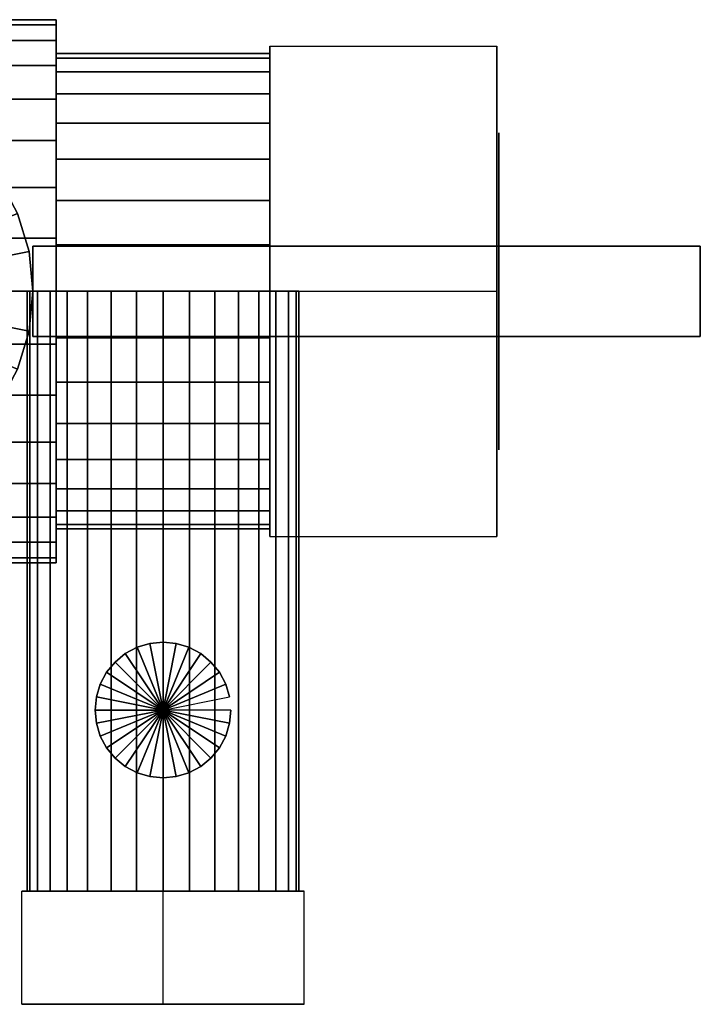
# Model space of a CAD drawing. Extents: x -38.5 to 38.5, y -23.2 to 23.2.
# Drawn here: x 8.4 to 38.5, y -23.2 to 20.2 of the extents above; entities that cross this region are included whole.
import ezdxf

# ---------------------------------------------------------------- set-up
doc = ezdxf.new("R2010")
doc.units = 0
doc.header["$LTSCALE"] = 50
doc.layers.get('0').update_dxf_attribs({"linetype": 'CONTINUOUS'})
doc.layers.add('GIACOMINI_R251S_Q13_001', color=7, linetype='CONTINUOUS')

# ---------------------------------------------------------------- blocks, each defined once
blk = doc.blocks.new('QMODEL_e7719964_b713_4aed_9cb7_d984cf7e3c7f')
at = {"color": 9}
for points, invisible_edges in [([(29.5, 19.075318, -2.75), (19.47, 19.075318, -2.75), (19.47, 8.25, 3.5), (29.5, 8.25, 3.5)], 1), ([(29.5, 19.075318, -15.25), (19.47, 19.075318, -15.25), (19.47, 19.075318, -2.75), (29.5, 19.075318, -2.75)], 1), ([(29.5, 8.25, -21.5), (19.47, 8.25, -21.5), (19.47, 19.075318, -15.25), (29.5, 19.075318, -15.25)], 1), ([(19.47, 8.25, 3.5), (19.47, 19.075318, -2.75), (19.47, 19.075318, -15.25), (19.47, 8.25, -21.5)], 15), ([(29.5, 8.25, 3.5), (29.5, 19.075318, -2.75), (29.5, 19.075318, -15.25), (29.5, 8.25, -21.5)], 15), ([(29.5, -2.575318, -15.25), (19.47, -2.575318, -15.25), (19.47, 8.25, -21.5), (29.5, 8.25, -21.5)], 1), ([(29.5, 8.25, 3.5), (19.47, 8.25, 3.5), (19.47, -2.575318, -2.75), (29.5, -2.575318, -2.75)], 1), ([(19.47, 8.25, 3.5), (19.47, 8.25, -21.5), (19.47, -2.575318, -15.25), (19.47, -2.575318, -2.75)], 15), ([(29.5, 8.25, 3.5), (29.5, 8.25, -21.5), (29.5, -2.575318, -15.25), (29.5, -2.575318, -2.75)], 15), ([(29.5, -2.575318, -2.75), (19.47, -2.575318, -2.75), (19.47, -2.575318, -15.25), (29.5, -2.575318, -15.25)], 1), ([(8.514618, -18.25, -5.399999), (8.514618, -23.25, -5.399999), (14.750001, -23.25, -1.799999), (14.750001, -18.25, -1.799999)], 1), ([(8.514618, -18.25, -12.6), (8.514618, -23.25, -12.6), (8.514618, -23.25, -5.399999), (8.514618, -18.25, -5.399999)], 1), ([(14.750001, -18.25, -16.2), (14.750001, -23.25, -16.2), (8.514618, -23.25, -12.6), (8.514618, -18.25, -12.6)], 1), ([(14.750001, -18.25, -1.799999), (8.514618, -18.25, -5.399999), (8.514618, -18.25, -12.6), (14.750001, -18.25, -16.2)], 15), ([(20.985384, -18.25, -12.6), (20.985384, -23.25, -12.6), (14.750001, -23.25, -16.2), (14.750001, -18.25, -16.2)], 1), ([(14.750001, -18.25, -1.799999), (14.750001, -23.25, -1.799999), (20.985384, -23.25, -5.399999), (20.985384, -18.25, -5.399999)], 1), ([(14.750001, -18.25, -1.799999), (14.750001, -18.25, -16.2), (20.985384, -18.25, -12.6), (20.985384, -18.25, -5.399999)], 15), ([(20.985384, -18.25, -5.399999), (20.985384, -23.25, -5.399999), (20.985384, -23.25, -12.6), (20.985384, -18.25, -12.6)], 1), ([(14.750001, -23.25, -1.799999), (8.514618, -23.25, -5.399999), (8.514618, -23.25, -12.6), (14.750001, -23.25, -16.2)], 15), ([(14.750001, -23.25, -1.799999), (14.750001, -23.25, -16.2), (20.985384, -23.25, -12.6), (20.985384, -23.25, -5.399999)], 15)]:
    blk.add_3dface(points, dxfattribs=dict(at, invisible_edges=invisible_edges))
at = {"color": 7, "invisible_edges": 14}
for points in [[(29.6, 15.115497, -10.365632), (29.6, 15.25, -9), (29.6, 8.25, -9)], [(29.6, 15.25, -9), (29.6, 15.115497, -7.634367), (29.6, 8.25, -9)], [(29.6, 14.717157, -11.678784), (29.6, 15.115497, -10.365632), (29.6, 8.25, -9)], [(29.6, 15.115497, -7.634367), (29.6, 14.717157, -6.321215), (29.6, 8.25, -9)], [(29.6, 14.070287, -12.888991), (29.6, 14.717157, -11.678784), (29.6, 8.25, -9)], [(29.6, 14.717157, -6.321215), (29.6, 14.070287, -5.111008), (29.6, 8.25, -9)], [(29.6, 13.199747, -13.949747), (29.6, 14.070287, -12.888991), (29.6, 8.25, -9)], [(29.6, 14.070287, -5.111008), (29.6, 13.199747, -4.050252), (29.6, 8.25, -9)], [(29.6, 12.138992, -14.820287), (29.6, 13.199747, -13.949747), (29.6, 8.25, -9)], [(29.6, 13.199747, -4.050252), (29.6, 12.138992, -3.179712), (29.6, 8.25, -9)], [(29.6, 10.928784, -15.467156), (29.6, 12.138992, -14.820287), (29.6, 8.25, -9)], [(29.6, 12.138992, -3.179712), (29.6, 10.928784, -2.532843), (29.6, 8.25, -9)], [(29.6, 9.615632, -15.865496), (29.6, 10.928784, -15.467156), (29.6, 8.25, -9)], [(29.6, 10.928784, -2.532843), (29.6, 9.615632, -2.134503), (29.6, 8.25, -9)], [(29.6, 8.25, -16), (29.6, 9.615632, -15.865496), (29.6, 8.25, -9)], [(29.6, 9.615632, -2.134503), (29.6, 8.25, -2), (29.6, 8.25, -9)], [(29.6, 8.25, -2), (29.6, 6.884368, -2.134503), (29.6, 8.25, -9)], [(29.6, 6.884368, -2.134503), (29.6, 5.571216, -2.532843), (29.6, 8.25, -9)], [(29.6, 5.571216, -2.532843), (29.6, 4.361008, -3.179712), (29.6, 8.25, -9)], [(29.6, 4.361008, -3.179712), (29.6, 3.300253, -4.050252), (29.6, 8.25, -9)], [(29.6, 3.300253, -4.050252), (29.6, 2.429713, -5.111008), (29.6, 8.25, -9)], [(29.6, 2.429713, -5.111008), (29.6, 1.782843, -6.321215), (29.6, 8.25, -9)], [(29.6, 1.782843, -6.321215), (29.6, 1.384503, -7.634367), (29.6, 8.25, -9)], [(29.6, 1.384503, -7.634367), (29.6, 1.25, -9), (29.6, 8.25, -9)], [(29.6, 1.25, -9), (29.6, 1.384503, -10.365632), (29.6, 8.25, -9)], [(29.6, 1.384503, -10.365632), (29.6, 1.782843, -11.678784), (29.6, 8.25, -9)], [(29.6, 1.782843, -11.678784), (29.6, 2.429713, -12.888991), (29.6, 8.25, -9)], [(29.6, 2.429713, -12.888991), (29.6, 3.300253, -13.949747), (29.6, 8.25, -9)], [(29.6, 3.300253, -13.949747), (29.6, 4.361008, -14.820287), (29.6, 8.25, -9)], [(29.6, 4.361008, -14.820287), (29.6, 5.571216, -15.467156), (29.6, 8.25, -9)], [(29.6, 5.571216, -15.467156), (29.6, 6.884368, -15.865496), (29.6, 8.25, -9)], [(29.6, 6.884368, -15.865496), (29.6, 8.25, -16), (29.6, 8.25, -9)]]:
    blk.add_3dface(points, dxfattribs=at)
at = {"color": 1}
for points, invisible_edges in [([(7.846283, 9.810723, 20.92), (7.391037, 11.311468, 20.92), (8.314917, 11.694151, 20.92), (8.827068, 10.005813, 20.92)], 15), ([(8.000001, 8.25, 20.92), (7.846283, 9.810723, 20.92), (8.827068, 10.005813, 20.92), (9.000001, 8.25, 20.92)], 15), ([(38.500001, 10.25, 24), (9.000001, 10.25, 24), (9.000001, 6.25, 24), (38.500001, 6.25, 24)], 10), ([(38.500001, 10.25, 8.599999), (38.500001, 6.25, 8.599999), (9.000001, 6.25, 8.599999), (9.000001, 10.25, 8.599999)], 5), ([(38.500001, 10.25, 24), (38.500001, 10.25, 8.599999), (9.000001, 10.25, 8.599999), (9.000001, 10.25, 24)], 10), ([(9.000001, 10.25, 24), (9.000001, 10.25, 8.599999), (9.000001, 6.25, 8.599999), (9.000001, 6.25, 24)], 5), ([(38.500001, 10.25, 24), (38.500001, 6.25, 24), (38.500001, 6.25, 8.599999), (38.500001, 10.25, 8.599999)], 10), ([(7.846283, 6.689277, 20.92), (8.000001, 8.25, 20.92), (9.000001, 8.25, 20.92), (8.827068, 6.494187, 20.92)], 15), ([(7.391037, 5.188532, 20.92), (7.846283, 6.689277, 20.92), (8.827068, 6.494187, 20.92), (8.314917, 4.805849, 20.92)], 15), ([(38.500001, 6.25, 24), (9.000001, 6.25, 24), (9.000001, 6.25, 8.599999), (38.500001, 6.25, 8.599999)], 5)]:
    blk.add_3dface(points, dxfattribs=dict(at, invisible_edges=invisible_edges))
at = {"color": 9}
mesh = blk.add_polymesh((2, 32), dxfattribs=dict(at, n_close=True))
for k, corner in enumerate([(-7.67, 8.25, 3), (-7.67, 5.908916, 2.769424), (-7.67, 3.657799, 2.086555), (-7.67, 1.583157, 0.977636), (-7.67, -0.235281, -0.514718), (-7.67, -1.727635, -2.333157), (-7.67, -2.836554, -4.407798), (-7.67, -3.519423, -6.658916), (-7.67, -3.75, -9), (-7.67, -3.519423, -11.341083), (-7.67, -2.836554, -13.592201), (-7.67, -1.727635, -15.666842), (-7.67, -0.235281, -17.485281), (-7.67, 1.583157, -18.977635), (-7.67, 3.657799, -20.086554), (-7.67, 5.908916, -20.769423), (-7.67, 8.25, -21), (-7.67, 10.591084, -20.769423), (-7.67, 12.842201, -20.086554), (-7.67, 14.916843, -18.977635), (-7.67, 16.735281, -17.485281), (-7.67, 18.227635, -15.666842), (-7.67, 19.336554, -13.592201), (-7.67, 20.019423, -11.341083), (-7.67, 20.25, -9), (-7.67, 20.019423, -6.658916), (-7.67, 19.336554, -4.407798), (-7.67, 18.227635, -2.333157), (-7.67, 16.735281, -0.514718), (-7.67, 14.916843, 0.977636), (-7.67, 12.842201, 2.086555), (-7.67, 10.591084, 2.769424), (10.030001, 8.25, 3), (10.030001, 5.908916, 2.769424), (10.030001, 3.657799, 2.086555), (10.030001, 1.583157, 0.977636), (10.030001, -0.235281, -0.514718), (10.030001, -1.727635, -2.333157), (10.030001, -2.836554, -4.407798), (10.030001, -3.519423, -6.658916), (10.030001, -3.75, -9), (10.030001, -3.519423, -11.341083), (10.030001, -2.836554, -13.592201), (10.030001, -1.727635, -15.666842), (10.030001, -0.235281, -17.485281), (10.030001, 1.583157, -18.977635), (10.030001, 3.657799, -20.086554), (10.030001, 5.908916, -20.769423), (10.030001, 8.25, -21), (10.030001, 10.591084, -20.769423), (10.030001, 12.842201, -20.086554), (10.030001, 14.916843, -18.977635), (10.030001, 16.735281, -17.485281), (10.030001, 18.227635, -15.666842), (10.030001, 19.336554, -13.592201), (10.030001, 20.019423, -11.341083), (10.030001, 20.25, -9), (10.030001, 20.019423, -6.658916), (10.030001, 19.336554, -4.407798), (10.030001, 18.227635, -2.333157), (10.030001, 16.735281, -0.514718), (10.030001, 14.916843, 0.977636), (10.030001, 12.842201, 2.086555), (10.030001, 10.591084, 2.769424)]):
    mesh.set_mesh_vertex(divmod(k, 32), corner)
mesh = blk.add_polymesh((2, 32), dxfattribs=dict(at, n_close=True))
for k, corner in enumerate([(10.030001, 8.25, -9), (10.030001, 8.25, -9), (10.030001, 8.25, -9), (10.030001, 8.25, -9), (10.030001, 8.25, -9), (10.030001, 8.25, -9), (10.030001, 8.25, -9), (10.030001, 8.25, -9), (10.030001, 8.25, -9), (10.030001, 8.25, -9), (10.030001, 8.25, -9), (10.030001, 8.25, -9), (10.030001, 8.25, -9), (10.030001, 8.25, -9), (10.030001, 8.25, -9), (10.030001, 8.25, -9), (10.030001, 8.25, -9), (10.030001, 8.25, -9), (10.030001, 8.25, -9), (10.030001, 8.25, -9), (10.030001, 8.25, -9), (10.030001, 8.25, -9), (10.030001, 8.25, -9), (10.030001, 8.25, -9), (10.030001, 8.25, -9), (10.030001, 8.25, -9), (10.030001, 8.25, -9), (10.030001, 8.25, -9), (10.030001, 8.25, -9), (10.030001, 8.25, -9), (10.030001, 8.25, -9), (10.030001, 8.25, -9), (10.030001, 8.25, 3), (10.030001, 5.908916, 2.769424), (10.030001, 3.657799, 2.086555), (10.030001, 1.583157, 0.977636), (10.030001, -0.235281, -0.514718), (10.030001, -1.727635, -2.333157), (10.030001, -2.836554, -4.407798), (10.030001, -3.519423, -6.658916), (10.030001, -3.75, -9), (10.030001, -3.519423, -11.341083), (10.030001, -2.836554, -13.592201), (10.030001, -1.727635, -15.666842), (10.030001, -0.235281, -17.485281), (10.030001, 1.583157, -18.977635), (10.030001, 3.657799, -20.086554), (10.030001, 5.908916, -20.769423), (10.030001, 8.25, -21), (10.030001, 10.591084, -20.769423), (10.030001, 12.842201, -20.086554), (10.030001, 14.916843, -18.977635), (10.030001, 16.735281, -17.485281), (10.030001, 18.227635, -15.666842), (10.030001, 19.336554, -13.592201), (10.030001, 20.019423, -11.341083), (10.030001, 20.25, -9), (10.030001, 20.019423, -6.658916), (10.030001, 19.336554, -4.407798), (10.030001, 18.227635, -2.333157), (10.030001, 16.735281, -0.514718), (10.030001, 14.916843, 0.977636), (10.030001, 12.842201, 2.086555), (10.030001, 10.591084, 2.769424)]):
    mesh.set_mesh_vertex(divmod(k, 32), corner)
mesh = blk.add_polymesh((2, 32), dxfattribs=dict(at, n_close=True))
for k, corner in enumerate([(10.030001, 8.25, 1.5), (10.030001, 6.201552, 1.298246), (10.030001, 4.231824, 0.700736), (10.030001, 2.416513, -0.269569), (10.030001, 0.825379, -1.575378), (10.030001, -0.480431, -3.166512), (10.030001, -1.450735, -4.981823), (10.030001, -2.048245, -6.951551), (10.030001, -2.25, -9), (10.030001, -2.048245, -11.048448), (10.030001, -1.450735, -13.018176), (10.030001, -0.480431, -14.833487), (10.030001, 0.825379, -16.424621), (10.030001, 2.416513, -17.73043), (10.030001, 4.231824, -18.700735), (10.030001, 6.201552, -19.298245), (10.030001, 8.25, -19.5), (10.030001, 10.298448, -19.298245), (10.030001, 12.268176, -18.700735), (10.030001, 14.083487, -17.73043), (10.030001, 15.674621, -16.424621), (10.030001, 16.980431, -14.833487), (10.030001, 17.950735, -13.018176), (10.030001, 18.548245, -11.048448), (10.030001, 18.75, -9), (10.030001, 18.548245, -6.951551), (10.030001, 17.950735, -4.981823), (10.030001, 16.980431, -3.166512), (10.030001, 15.674621, -1.575378), (10.030001, 14.083487, -0.269569), (10.030001, 12.268176, 0.700736), (10.030001, 10.298448, 1.298246), (19.470001, 8.25, 1.5), (19.470001, 6.201552, 1.298246), (19.470001, 4.231824, 0.700736), (19.470001, 2.416513, -0.269569), (19.470001, 0.825379, -1.575378), (19.470001, -0.480431, -3.166512), (19.470001, -1.450735, -4.981823), (19.470001, -2.048245, -6.951551), (19.470001, -2.25, -9), (19.470001, -2.048245, -11.048448), (19.470001, -1.450735, -13.018176), (19.470001, -0.480431, -14.833487), (19.470001, 0.825379, -16.424621), (19.470001, 2.416513, -17.73043), (19.470001, 4.231824, -18.700735), (19.470001, 6.201552, -19.298245), (19.470001, 8.25, -19.5), (19.470001, 10.298448, -19.298245), (19.470001, 12.268176, -18.700735), (19.470001, 14.083487, -17.73043), (19.470001, 15.674621, -16.424621), (19.470001, 16.980431, -14.833487), (19.470001, 17.950735, -13.018176), (19.470001, 18.548245, -11.048448), (19.470001, 18.75, -9), (19.470001, 18.548245, -6.951551), (19.470001, 17.950735, -4.981823), (19.470001, 16.980431, -3.166512), (19.470001, 15.674621, -1.575378), (19.470001, 14.083487, -0.269569), (19.470001, 12.268176, 0.700736), (19.470001, 10.298448, 1.298246)]):
    mesh.set_mesh_vertex(divmod(k, 32), corner)
mesh = blk.add_polymesh((2, 32), dxfattribs=dict(at, n_close=True))
for k, corner in enumerate([(10.030001, 8.25, -9), (10.030001, 8.25, -9), (10.030001, 8.25, -9), (10.030001, 8.25, -9), (10.030001, 8.25, -9), (10.030001, 8.25, -9), (10.030001, 8.25, -9), (10.030001, 8.25, -9), (10.030001, 8.25, -9), (10.030001, 8.25, -9), (10.030001, 8.25, -9), (10.030001, 8.25, -9), (10.030001, 8.25, -9), (10.030001, 8.25, -9), (10.030001, 8.25, -9), (10.030001, 8.25, -9), (10.030001, 8.25, -9), (10.030001, 8.25, -9), (10.030001, 8.25, -9), (10.030001, 8.25, -9), (10.030001, 8.25, -9), (10.030001, 8.25, -9), (10.030001, 8.25, -9), (10.030001, 8.25, -9), (10.030001, 8.25, -9), (10.030001, 8.25, -9), (10.030001, 8.25, -9), (10.030001, 8.25, -9), (10.030001, 8.25, -9), (10.030001, 8.25, -9), (10.030001, 8.25, -9), (10.030001, 8.25, -9), (10.030001, 8.25, 1.5), (10.030001, 6.201552, 1.298246), (10.030001, 4.231824, 0.700736), (10.030001, 2.416513, -0.269569), (10.030001, 0.825379, -1.575378), (10.030001, -0.480431, -3.166512), (10.030001, -1.450735, -4.981823), (10.030001, -2.048245, -6.951551), (10.030001, -2.25, -9), (10.030001, -2.048245, -11.048448), (10.030001, -1.450735, -13.018176), (10.030001, -0.480431, -14.833487), (10.030001, 0.825379, -16.424621), (10.030001, 2.416513, -17.73043), (10.030001, 4.231824, -18.700735), (10.030001, 6.201552, -19.298245), (10.030001, 8.25, -19.5), (10.030001, 10.298448, -19.298245), (10.030001, 12.268176, -18.700735), (10.030001, 14.083487, -17.73043), (10.030001, 15.674621, -16.424621), (10.030001, 16.980431, -14.833487), (10.030001, 17.950735, -13.018176), (10.030001, 18.548245, -11.048448), (10.030001, 18.75, -9), (10.030001, 18.548245, -6.951551), (10.030001, 17.950735, -4.981823), (10.030001, 16.980431, -3.166512), (10.030001, 15.674621, -1.575378), (10.030001, 14.083487, -0.269569), (10.030001, 12.268176, 0.700736), (10.030001, 10.298448, 1.298246)]):
    mesh.set_mesh_vertex(divmod(k, 32), corner)
mesh = blk.add_polymesh((2, 32), dxfattribs=dict(at, n_close=True))
for k, corner in enumerate([(19.470001, 8.25, -9), (19.470001, 8.25, -9), (19.470001, 8.25, -9), (19.470001, 8.25, -9), (19.470001, 8.25, -9), (19.470001, 8.25, -9), (19.470001, 8.25, -9), (19.470001, 8.25, -9), (19.470001, 8.25, -9), (19.470001, 8.25, -9), (19.470001, 8.25, -9), (19.470001, 8.25, -9), (19.470001, 8.25, -9), (19.470001, 8.25, -9), (19.470001, 8.25, -9), (19.470001, 8.25, -9), (19.470001, 8.25, -9), (19.470001, 8.25, -9), (19.470001, 8.25, -9), (19.470001, 8.25, -9), (19.470001, 8.25, -9), (19.470001, 8.25, -9), (19.470001, 8.25, -9), (19.470001, 8.25, -9), (19.470001, 8.25, -9), (19.470001, 8.25, -9), (19.470001, 8.25, -9), (19.470001, 8.25, -9), (19.470001, 8.25, -9), (19.470001, 8.25, -9), (19.470001, 8.25, -9), (19.470001, 8.25, -9), (19.470001, 8.25, 1.5), (19.470001, 6.201552, 1.298246), (19.470001, 4.231824, 0.700736), (19.470001, 2.416513, -0.269569), (19.470001, 0.825379, -1.575378), (19.470001, -0.480431, -3.166512), (19.470001, -1.450735, -4.981823), (19.470001, -2.048245, -6.951551), (19.470001, -2.25, -9), (19.470001, -2.048245, -11.048448), (19.470001, -1.450735, -13.018176), (19.470001, -0.480431, -14.833487), (19.470001, 0.825379, -16.424621), (19.470001, 2.416513, -17.73043), (19.470001, 4.231824, -18.700735), (19.470001, 6.201552, -19.298245), (19.470001, 8.25, -19.5), (19.470001, 10.298448, -19.298245), (19.470001, 12.268176, -18.700735), (19.470001, 14.083487, -17.73043), (19.470001, 15.674621, -16.424621), (19.470001, 16.980431, -14.833487), (19.470001, 17.950735, -13.018176), (19.470001, 18.548245, -11.048448), (19.470001, 18.75, -9), (19.470001, 18.548245, -6.951551), (19.470001, 17.950735, -4.981823), (19.470001, 16.980431, -3.166512), (19.470001, 15.674621, -1.575378), (19.470001, 14.083487, -0.269569), (19.470001, 12.268176, 0.700736), (19.470001, 10.298448, 1.298246)]):
    mesh.set_mesh_vertex(divmod(k, 32), corner)
at = {"color": 1}
mesh = blk.add_polymesh((2, 32), dxfattribs=dict(at, n_close=True))
for k, corner in enumerate([(-9.000001, 8.25, 8.599999), (-8.827068, 6.494187, 8.599999), (-8.314917, 4.805849, 8.599999), (-7.483227, 3.249867, 8.599999), (-6.363962, 1.886038, 8.599999), (-5.000133, 0.766773, 8.599999), (-3.444151, -0.064917, 8.599999), (-1.755813, -0.577068, 8.599999), (0, -0.750001, 8.599999), (1.755813, -0.577068, 8.599999), (3.444151, -0.064917, 8.599999), (5.000133, 0.766773, 8.599999), (6.363962, 1.886038, 8.599999), (7.483227, 3.249867, 8.599999), (8.314917, 4.805849, 8.599999), (8.827068, 6.494187, 8.599999), (9.000001, 8.25, 8.599999), (8.827068, 10.005813, 8.599999), (8.314917, 11.694151, 8.599999), (7.483227, 13.250133, 8.599999), (6.363962, 14.613962, 8.599999), (5.000133, 15.733227, 8.599999), (3.444151, 16.564917, 8.599999), (1.755813, 17.077068, 8.599999), (0, 17.250001, 8.599999), (-1.755813, 17.077068, 8.599999), (-3.444151, 16.564917, 8.599999), (-5.000133, 15.733227, 8.599999), (-6.363962, 14.613962, 8.599999), (-7.483227, 13.250133, 8.599999), (-8.314917, 11.694151, 8.599999), (-8.827068, 10.005813, 8.599999), (-9.000001, 8.25, 20.92), (-8.827068, 6.494187, 20.92), (-8.314917, 4.805849, 20.92), (-7.483227, 3.249867, 20.92), (-6.363962, 1.886038, 20.92), (-5.000133, 0.766773, 20.92), (-3.444151, -0.064917, 20.92), (-1.755813, -0.577068, 20.92), (0, -0.750001, 20.92), (1.755813, -0.577068, 20.92), (3.444151, -0.064917, 20.92), (5.000133, 0.766773, 20.92), (6.363962, 1.886038, 20.92), (7.483227, 3.249867, 20.92), (8.314917, 4.805849, 20.92), (8.827068, 6.494187, 20.92), (9.000001, 8.25, 20.92), (8.827068, 10.005813, 20.92), (8.314917, 11.694151, 20.92), (7.483227, 13.250133, 20.92), (6.363962, 14.613962, 20.92), (5.000133, 15.733227, 20.92), (3.444151, 16.564917, 20.92), (1.755813, 17.077068, 20.92), (0, 17.250001, 20.92), (-1.755813, 17.077068, 20.92), (-3.444151, 16.564917, 20.92), (-5.000133, 15.733227, 20.92), (-6.363962, 14.613962, 20.92), (-7.483227, 13.250133, 20.92), (-8.314917, 11.694151, 20.92), (-8.827068, 10.005813, 20.92)]):
    mesh.set_mesh_vertex(divmod(k, 32), corner)
mesh = blk.add_polymesh((2, 32), dxfattribs=dict(at, n_close=True))
for k, corner in enumerate([(0, 8.25, 8.599999), (0, 8.25, 8.599999), (0, 8.25, 8.599999), (0, 8.25, 8.599999), (0, 8.25, 8.599999), (0, 8.25, 8.599999), (0, 8.25, 8.599999), (0, 8.25, 8.599999), (0, 8.25, 8.599999), (0, 8.25, 8.599999), (0, 8.25, 8.599999), (0, 8.25, 8.599999), (0, 8.25, 8.599999), (0, 8.25, 8.599999), (0, 8.25, 8.599999), (0, 8.25, 8.599999), (0, 8.25, 8.599999), (0, 8.25, 8.599999), (0, 8.25, 8.599999), (0, 8.25, 8.599999), (0, 8.25, 8.599999), (0, 8.25, 8.599999), (0, 8.25, 8.599999), (0, 8.25, 8.599999), (0, 8.25, 8.599999), (0, 8.25, 8.599999), (0, 8.25, 8.599999), (0, 8.25, 8.599999), (0, 8.25, 8.599999), (0, 8.25, 8.599999), (0, 8.25, 8.599999), (0, 8.25, 8.599999), (-9.000001, 8.25, 8.599999), (-8.827068, 6.494187, 8.599999), (-8.314917, 4.805849, 8.599999), (-7.483227, 3.249867, 8.599999), (-6.363962, 1.886038, 8.599999), (-5.000133, 0.766773, 8.599999), (-3.444151, -0.064917, 8.599999), (-1.755813, -0.577068, 8.599999), (0, -0.750001, 8.599999), (1.755813, -0.577068, 8.599999), (3.444151, -0.064917, 8.599999), (5.000133, 0.766773, 8.599999), (6.363962, 1.886038, 8.599999), (7.483227, 3.249867, 8.599999), (8.314917, 4.805849, 8.599999), (8.827068, 6.494187, 8.599999), (9.000001, 8.25, 8.599999), (8.827068, 10.005813, 8.599999), (8.314917, 11.694151, 8.599999), (7.483227, 13.250133, 8.599999), (6.363962, 14.613962, 8.599999), (5.000133, 15.733227, 8.599999), (3.444151, 16.564917, 8.599999), (1.755813, 17.077068, 8.599999), (0, 17.250001, 8.599999), (-1.755813, 17.077068, 8.599999), (-3.444151, 16.564917, 8.599999), (-5.000133, 15.733227, 8.599999), (-6.363962, 14.613962, 8.599999), (-7.483227, 13.250133, 8.599999), (-8.314917, 11.694151, 8.599999), (-8.827068, 10.005813, 8.599999)]):
    mesh.set_mesh_vertex(divmod(k, 32), corner)
at = {"color": 9}
mesh = blk.add_polymesh((2, 32), dxfattribs=dict(at, n_close=True))
for k, corner in enumerate([(14.750001, -18.25, -3), (15.920543, -18.25, -3.115288), (17.046101, -18.25, -3.456722), (18.083422, -18.25, -4.011182), (18.992641, -18.25, -4.757359), (19.738818, -18.25, -5.666578), (20.293278, -18.25, -6.703899), (20.634712, -18.25, -7.829458), (20.750001, -18.25, -9), (20.634712, -18.25, -10.170541), (20.293278, -18.25, -11.2961), (19.738818, -18.25, -12.333421), (18.992641, -18.25, -13.24264), (18.083422, -18.25, -13.988817), (17.046101, -18.25, -14.543277), (15.920543, -18.25, -14.884711), (14.750001, -18.25, -15), (13.579459, -18.25, -14.884711), (12.4539, -18.25, -14.543277), (11.416579, -18.25, -13.988817), (10.50736, -18.25, -13.24264), (9.761183, -18.25, -12.333421), (9.206724, -18.25, -11.2961), (8.865289, -18.25, -10.170541), (8.750001, -18.25, -9), (8.865289, -18.25, -7.829458), (9.206724, -18.25, -6.703899), (9.761183, -18.25, -5.666578), (10.50736, -18.25, -4.757359), (11.416579, -18.25, -4.011182), (12.4539, -18.25, -3.456722), (13.579459, -18.25, -3.115288), (14.750001, 8.25, -3), (15.920543, 8.25, -3.115288), (17.046101, 8.25, -3.456722), (18.083422, 8.25, -4.011182), (18.992641, 8.25, -4.757359), (19.738818, 8.25, -5.666578), (20.293278, 8.25, -6.703899), (20.634712, 8.25, -7.829458), (20.750001, 8.25, -9), (20.634712, 8.25, -10.170541), (20.293278, 8.25, -11.2961), (19.738818, 8.25, -12.333421), (18.992641, 8.25, -13.24264), (18.083422, 8.25, -13.988817), (17.046101, 8.25, -14.543277), (15.920543, 8.25, -14.884711), (14.750001, 8.25, -15), (13.579459, 8.25, -14.884711), (12.4539, 8.25, -14.543277), (11.416579, 8.25, -13.988817), (10.50736, 8.25, -13.24264), (9.761183, 8.25, -12.333421), (9.206724, 8.25, -11.2961), (8.865289, 8.25, -10.170541), (8.750001, 8.25, -9), (8.865289, 8.25, -7.829458), (9.206724, 8.25, -6.703899), (9.761183, 8.25, -5.666578), (10.50736, 8.25, -4.757359), (11.416579, 8.25, -4.011182), (12.4539, 8.25, -3.456722), (13.579459, 8.25, -3.115288)]):
    mesh.set_mesh_vertex(divmod(k, 32), corner)
mesh = blk.add_polymesh((2, 32), dxfattribs=dict(at, n_close=True))
for k, corner in enumerate([(14.750001, 8.25, -9), (14.750001, 8.25, -9), (14.750001, 8.25, -9), (14.750001, 8.25, -9), (14.750001, 8.25, -9), (14.750001, 8.25, -9), (14.750001, 8.25, -9), (14.750001, 8.25, -9), (14.750001, 8.25, -9), (14.750001, 8.25, -9), (14.750001, 8.25, -9), (14.750001, 8.25, -9), (14.750001, 8.25, -9), (14.750001, 8.25, -9), (14.750001, 8.25, -9), (14.750001, 8.25, -9), (14.750001, 8.25, -9), (14.750001, 8.25, -9), (14.750001, 8.25, -9), (14.750001, 8.25, -9), (14.750001, 8.25, -9), (14.750001, 8.25, -9), (14.750001, 8.25, -9), (14.750001, 8.25, -9), (14.750001, 8.25, -9), (14.750001, 8.25, -9), (14.750001, 8.25, -9), (14.750001, 8.25, -9), (14.750001, 8.25, -9), (14.750001, 8.25, -9), (14.750001, 8.25, -9), (14.750001, 8.25, -9), (14.750001, 8.25, -3), (15.920543, 8.25, -3.115288), (17.046101, 8.25, -3.456722), (18.083422, 8.25, -4.011182), (18.992641, 8.25, -4.757359), (19.738818, 8.25, -5.666578), (20.293278, 8.25, -6.703899), (20.634712, 8.25, -7.829458), (20.750001, 8.25, -9), (20.634712, 8.25, -10.170541), (20.293278, 8.25, -11.2961), (19.738818, 8.25, -12.333421), (18.992641, 8.25, -13.24264), (18.083422, 8.25, -13.988817), (17.046101, 8.25, -14.543277), (15.920543, 8.25, -14.884711), (14.750001, 8.25, -15), (13.579459, 8.25, -14.884711), (12.4539, 8.25, -14.543277), (11.416579, 8.25, -13.988817), (10.50736, 8.25, -13.24264), (9.761183, 8.25, -12.333421), (9.206724, 8.25, -11.2961), (8.865289, 8.25, -10.170541), (8.750001, 8.25, -9), (8.865289, 8.25, -7.829458), (9.206724, 8.25, -6.703899), (9.761183, 8.25, -5.666578), (10.50736, 8.25, -4.757359), (11.416579, 8.25, -4.011182), (12.4539, 8.25, -3.456722), (13.579459, 8.25, -3.115288)]):
    mesh.set_mesh_vertex(divmod(k, 32), corner)
mesh = blk.add_polymesh((2, 32), dxfattribs=dict(at, n_close=True))
for k, corner in enumerate([(17.750001, -10.25, -9), (17.692357, -10.835271, -9), (17.521639, -11.39805, -9), (17.24441, -11.916711, -9), (16.871321, -12.37132, -9), (16.416711, -12.744409, -9), (15.898051, -13.021639, -9), (15.335272, -13.192356, -9), (14.750001, -13.25, -9), (14.16473, -13.192356, -9), (13.60195, -13.021639, -9), (13.08329, -12.744409, -9), (12.62868, -12.37132, -9), (12.255592, -11.916711, -9), (11.978362, -11.39805, -9), (11.807645, -10.835271, -9), (11.750001, -10.25, -9), (11.807645, -9.664729, -9), (11.978362, -9.10195, -9), (12.255592, -8.583289, -9), (12.62868, -8.12868, -9), (13.08329, -7.755591, -9), (13.60195, -7.478361, -9), (14.16473, -7.307644, -9), (14.750001, -7.25, -9), (15.335272, -7.307644, -9), (15.898051, -7.478361, -9), (16.416711, -7.755591, -9), (16.871321, -8.12868, -9), (17.24441, -8.583289, -9), (17.521639, -9.10195, -9), (17.692357, -9.664729, -9), (17.750001, -10.25, -24), (17.692357, -10.835271, -24), (17.521639, -11.39805, -24), (17.24441, -11.916711, -24), (16.871321, -12.37132, -24), (16.416711, -12.744409, -24), (15.898051, -13.021639, -24), (15.335272, -13.192356, -24), (14.750001, -13.25, -24), (14.16473, -13.192356, -24), (13.60195, -13.021639, -24), (13.08329, -12.744409, -24), (12.62868, -12.37132, -24), (12.255592, -11.916711, -24), (11.978362, -11.39805, -24), (11.807645, -10.835271, -24), (11.750001, -10.25, -24), (11.807645, -9.664729, -24), (11.978362, -9.10195, -24), (12.255592, -8.583289, -24), (12.62868, -8.12868, -24), (13.08329, -7.755591, -24), (13.60195, -7.478361, -24), (14.16473, -7.307644, -24), (14.750001, -7.25, -24), (15.335272, -7.307644, -24), (15.898051, -7.478361, -24), (16.416711, -7.755591, -24), (16.871321, -8.12868, -24), (17.24441, -8.583289, -24), (17.521639, -9.10195, -24), (17.692357, -9.664729, -24)]):
    mesh.set_mesh_vertex(divmod(k, 32), corner)
mesh = blk.add_polymesh((2, 32), dxfattribs=dict(at, n_close=True))
for k, corner in enumerate([(14.750001, -10.25, -9), (14.750001, -10.25, -9), (14.750001, -10.25, -9), (14.750001, -10.25, -9), (14.750001, -10.25, -9), (14.750001, -10.25, -9), (14.750001, -10.25, -9), (14.750001, -10.25, -9), (14.750001, -10.25, -9), (14.750001, -10.25, -9), (14.750001, -10.25, -9), (14.750001, -10.25, -9), (14.750001, -10.25, -9), (14.750001, -10.25, -9), (14.750001, -10.25, -9), (14.750001, -10.25, -9), (14.750001, -10.25, -9), (14.750001, -10.25, -9), (14.750001, -10.25, -9), (14.750001, -10.25, -9), (14.750001, -10.25, -9), (14.750001, -10.25, -9), (14.750001, -10.25, -9), (14.750001, -10.25, -9), (14.750001, -10.25, -9), (14.750001, -10.25, -9), (14.750001, -10.25, -9), (14.750001, -10.25, -9), (14.750001, -10.25, -9), (14.750001, -10.25, -9), (14.750001, -10.25, -9), (14.750001, -10.25, -9), (17.750001, -10.25, -9), (17.692357, -10.835271, -9), (17.521639, -11.39805, -9), (17.24441, -11.916711, -9), (16.871321, -12.37132, -9), (16.416711, -12.744409, -9), (15.898051, -13.021639, -9), (15.335272, -13.192356, -9), (14.750001, -13.25, -9), (14.16473, -13.192356, -9), (13.60195, -13.021639, -9), (13.08329, -12.744409, -9), (12.62868, -12.37132, -9), (12.255592, -11.916711, -9), (11.978362, -11.39805, -9), (11.807645, -10.835271, -9), (11.750001, -10.25, -9), (11.807645, -9.664729, -9), (11.978362, -9.10195, -9), (12.255592, -8.583289, -9), (12.62868, -8.12868, -9), (13.08329, -7.755591, -9), (13.60195, -7.478361, -9), (14.16473, -7.307644, -9), (14.750001, -7.25, -9), (15.335272, -7.307644, -9), (15.898051, -7.478361, -9), (16.416711, -7.755591, -9), (16.871321, -8.12868, -9), (17.24441, -8.583289, -9), (17.521639, -9.10195, -9), (17.692357, -9.664729, -9)]):
    mesh.set_mesh_vertex(divmod(k, 32), corner)
mesh = blk.add_polymesh((2, 32), dxfattribs=dict(at, n_close=True))
for k, corner in enumerate([(14.750001, -10.25, -24), (14.750001, -10.25, -24), (14.750001, -10.25, -24), (14.750001, -10.25, -24), (14.750001, -10.25, -24), (14.750001, -10.25, -24), (14.750001, -10.25, -24), (14.750001, -10.25, -24), (14.750001, -10.25, -24), (14.750001, -10.25, -24), (14.750001, -10.25, -24), (14.750001, -10.25, -24), (14.750001, -10.25, -24), (14.750001, -10.25, -24), (14.750001, -10.25, -24), (14.750001, -10.25, -24), (14.750001, -10.25, -24), (14.750001, -10.25, -24), (14.750001, -10.25, -24), (14.750001, -10.25, -24), (14.750001, -10.25, -24), (14.750001, -10.25, -24), (14.750001, -10.25, -24), (14.750001, -10.25, -24), (14.750001, -10.25, -24), (14.750001, -10.25, -24), (14.750001, -10.25, -24), (14.750001, -10.25, -24), (14.750001, -10.25, -24), (14.750001, -10.25, -24), (14.750001, -10.25, -24), (14.750001, -10.25, -24), (17.750001, -10.25, -24), (17.692357, -10.835271, -24), (17.521639, -11.39805, -24), (17.24441, -11.916711, -24), (16.871321, -12.37132, -24), (16.416711, -12.744409, -24), (15.898051, -13.021639, -24), (15.335272, -13.192356, -24), (14.750001, -13.25, -24), (14.16473, -13.192356, -24), (13.60195, -13.021639, -24), (13.08329, -12.744409, -24), (12.62868, -12.37132, -24), (12.255592, -11.916711, -24), (11.978362, -11.39805, -24), (11.807645, -10.835271, -24), (11.750001, -10.25, -24), (11.807645, -9.664729, -24), (11.978362, -9.10195, -24), (12.255592, -8.583289, -24), (12.62868, -8.12868, -24), (13.08329, -7.755591, -24), (13.60195, -7.478361, -24), (14.16473, -7.307644, -24), (14.750001, -7.25, -24), (15.335272, -7.307644, -24), (15.898051, -7.478361, -24), (16.416711, -7.755591, -24), (16.871321, -8.12868, -24), (17.24441, -8.583289, -24), (17.521639, -9.10195, -24), (17.692357, -9.664729, -24)]):
    mesh.set_mesh_vertex(divmod(k, 32), corner)
mesh = blk.add_polymesh((2, 32), dxfattribs=dict(at, n_close=True))
for k, corner in enumerate([(14.750001, -18.25, -9), (14.750001, -18.25, -9), (14.750001, -18.25, -9), (14.750001, -18.25, -9), (14.750001, -18.25, -9), (14.750001, -18.25, -9), (14.750001, -18.25, -9), (14.750001, -18.25, -9), (14.750001, -18.25, -9), (14.750001, -18.25, -9), (14.750001, -18.25, -9), (14.750001, -18.25, -9), (14.750001, -18.25, -9), (14.750001, -18.25, -9), (14.750001, -18.25, -9), (14.750001, -18.25, -9), (14.750001, -18.25, -9), (14.750001, -18.25, -9), (14.750001, -18.25, -9), (14.750001, -18.25, -9), (14.750001, -18.25, -9), (14.750001, -18.25, -9), (14.750001, -18.25, -9), (14.750001, -18.25, -9), (14.750001, -18.25, -9), (14.750001, -18.25, -9), (14.750001, -18.25, -9), (14.750001, -18.25, -9), (14.750001, -18.25, -9), (14.750001, -18.25, -9), (14.750001, -18.25, -9), (14.750001, -18.25, -9), (14.750001, -18.25, -3), (15.920543, -18.25, -3.115288), (17.046101, -18.25, -3.456722), (18.083422, -18.25, -4.011182), (18.992641, -18.25, -4.757359), (19.738818, -18.25, -5.666578), (20.293278, -18.25, -6.703899), (20.634712, -18.25, -7.829458), (20.750001, -18.25, -9), (20.634712, -18.25, -10.170541), (20.293278, -18.25, -11.2961), (19.738818, -18.25, -12.333421), (18.992641, -18.25, -13.24264), (18.083422, -18.25, -13.988817), (17.046101, -18.25, -14.543277), (15.920543, -18.25, -14.884711), (14.750001, -18.25, -15), (13.579459, -18.25, -14.884711), (12.4539, -18.25, -14.543277), (11.416579, -18.25, -13.988817), (10.50736, -18.25, -13.24264), (9.761183, -18.25, -12.333421), (9.206724, -18.25, -11.2961), (8.865289, -18.25, -10.170541), (8.750001, -18.25, -9), (8.865289, -18.25, -7.829458), (9.206724, -18.25, -6.703899), (9.761183, -18.25, -5.666578), (10.50736, -18.25, -4.757359), (11.416579, -18.25, -4.011182), (12.4539, -18.25, -3.456722), (13.579459, -18.25, -3.115288)]):
    mesh.set_mesh_vertex(divmod(k, 32), corner)

msp = doc.modelspace()

# ---------------------------------------------------------------- block references
at = {"layer": 'GIACOMINI_R251S_Q13_001'}
msp.add_blockref('QMODEL_e7719964_b713_4aed_9cb7_d984cf7e3c7f', (0, 0), dxfattribs=at)

doc.saveas('drawing.dxf')
